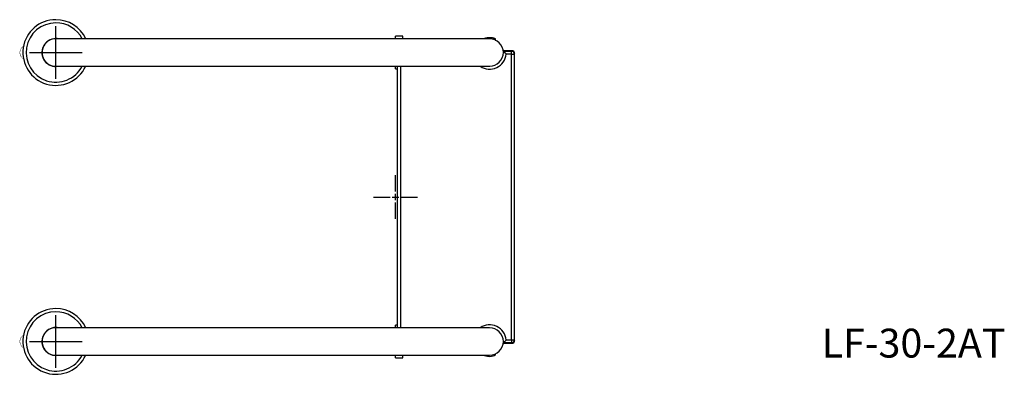
# Model space of a CAD drawing. Extents: x -38 to 55, y -93 to 12.
import ezdxf

# ---------------------------------------------------------------- set-up
doc = ezdxf.new("R2010")
doc.units = 0
doc.header["$LTSCALE"] = 12
doc.header["$MEASUREMENT"] = 0
doc.layers.get('0').update_dxf_attribs({"linetype": 'CONTINUOUS'})
doc.styles.add('ARIAL', font='ARIAL.TTF')

# ---------------------------------------------------------------- blocks, each defined once
blk = doc.blocks.new('CROSS')
for p, q in [((0, 0.3770502817045127), (0, 1.519999999999996)), ((-1.52, 0), (-0.3770502817045163, 0)), ((-0.2272016167725219, 0), (0.2272016167725219, 0)), ((0, -0.2272016167725184), (0, 0.2272016167725184)), ((0.3770502817045163, 0), (1.52, 0)), ((0, -1.52), (0, -0.3770502817045163))]:
    blk.add_line(p, q)

msp = doc.modelspace()

# ---------------------------------------------------------------- linework, layer by layer
for p, q in [((-23.5, 8.176000000000057), (-23.5, 11.82400000000006)), ((-25.324, 10.00000000000006), (-21.676, 10.00000000000006)), ((-23.5, -11.82399999999994), (-23.5, -8.175999999999943)), ((-25.324, -9.999999999999943), (-21.676, -9.999999999999943))]:
    msp.add_line(p, q)
at = {"color": 7, "linetype": 'CONTINUOUS'}
for p, q in [((-6.944295027578363, 10.94999999999997), (-23.5, 10.94999999999999)), ((5.05570497242163, 10.95000000000002), (-6.944295027578363, 10.94999999999997)), ((0.5, 11.13000000000015), (0, 11.13000000000015)), ((0, 10.95), (0, 11.13000000000015)), ((0.5, 10.95000000000014), (0.5, 11.13000000000015)), ((6.499999999999993, 10.95000000000005), (5.05570497242163, 10.95000000000002)), ((6.100000000000072, 10.95104600358184), (6.100000000000072, 10.95000000000014)), ((6.139612086232965, 10.96489406237721), (6.102136138031689, 10.95005491806515)), ((6.102136138031689, 10.95005491806515), (6.104529162867728, 10.95104600358184)), ((6.21788463558665, 10.99061138755927), (6.139612086232965, 10.96489406237721)), ((6.321183742720713, 11.01435927862508), (6.21788463558665, 10.99061138755927)), ((6.440151208451901, 11.0282597542209), (6.321183742720713, 11.01435927862508)), ((6.57111961565402, 11.02754172677778), (6.440151208451901, 11.0282597542209)), ((6.519984569929143, 10.94757996043683), (6.486228383915098, 10.94796632528576)), ((6.70044779957238, 11.01030722042697), (6.57111961565402, 11.02754172677778)), ((6.803538126721769, 10.98425840388917), (6.70044779957238, 11.01030722042697)), ((6.807175922566834, 10.8989677149906), (6.736981776534869, 10.9186740786092)), ((6.869232038081087, 10.96154443581914), (6.803538126721769, 10.98425840388917)), ((6.87068085915093, 10.87469749094151), (6.807175922566834, 10.8989677149906)), ((6.898623622983671, 10.94973638826764), (6.869232038081087, 10.96154443581914)), ((6.895848122996604, 10.95088210366383), (6.898623622983671, 10.94973638826764)), ((6.899999999999999, 10.95088210366383), (6.899999999999942, 10.95104600358188)), ((6.900000000000055, 10.86350204531786), (6.900000000000055, 10.95088210366383)), ((6.898787868006998, 10.86224604164403), (6.87068085915093, 10.87469749094151)), ((6.89602220611885, 10.86350204531786), (6.898787868006998, 10.86224604164403)), ((8.033030460968597, 10.1250000000001), (7.449999999999882, 10.1250000000001)), ((7.449999999999882, 10.09687989040071), (7.449999999999882, 10.1250000000001)), ((7.449999999999882, 10.09687989040071), (7.450030460968598, 10.09681896382322)), ((7.449999999999882, 10.0000000000001), (7.449999999999882, 10.09687989040071)), ((7.449999999999882, 10.0000000000001), (7.546849424791738, 10.0000000000001)), ((7.450030460968598, 10.09681896382322), (7.546849424791738, 10.0000000000001)), ((7.450030460968598, 10.09681896382322), (8.00484942479175, 10.09681896382322)), ((7.546849424791738, 10.0000000000001), (7.614797937671348, 9.929846298727014)), ((7.614797937671348, 9.929846298727014), (7.644985130754741, 9.897264484094634)), ((7.644985130754741, 9.897264484094634), (7.645364552810143, 9.896849424791938)), ((8.00484942479175, 9.896849424791938), (7.645364552810143, 9.896849424791938)), ((8.00484942479175, 10.09681896382322), (8.033030460968597, 10.1250000000001)), ((8.00484942479175, 9.896849424791938), (8.00484942479175, 10.09681896382322)), ((8.043854081124472, 10.09296621008998), (8.00484942479175, 10.09681896382322)), ((8.00484942479175, 9.896849424791938), (8.204818963823023, 9.896849424791938)), ((8.004849424791779, -9.896849424791782), (8.00484942479175, 9.896849424791938)), ((8.081360389765429, 10.08157971140938), (8.043854081124472, 10.09296621008998)), ((8.115927561427803, 10.06309687540448), (8.081360389765429, 10.08157971140938)), ((8.146227712552523, 10.03822771255273), (8.115927561427803, 10.06309687540448)), ((8.171096875404267, 10.007927561428), (8.146227712552523, 10.03822771255273)), ((8.189579711409174, 9.97336038976563), (8.171096875404267, 10.007927561428)), ((8.200966210089781, 9.935854081124674), (8.189579711409174, 9.97336038976563)), ((8.204818963823023, 9.896849424791938), (8.200966210089781, 9.935854081124674)), ((8.232999999999883, 9.925030460968813), (8.204818963823023, 9.896849424791938)), ((8.204818963823023, 9.896849424791938), (8.204818963823065, -9.896849424791782)), ((8.232999999999883, -9.925030460968628), (8.232999999999883, 9.925030460968813)), ((-24.3080266217029, 9.473207977282996), (-24.27348381708094, 9.446611542432976)), ((-23.5, 9.049999999999983), (-6.944295027578363, 9.049999999999969)), ((-6.944295027578363, 9.049999999999969), (5.05570497242163, 9.050000000000026)), ((0, 8.870000000000147), (0, 9.050000000000011)), ((0, 8.870000000000147), (0.1009999999999209, 8.870000000000147)), ((0.1009999999999209, 9.050000000000011), (0.1009999999999209, -9.049999999999997)), ((0.1291810361767389, -9.049999999999997), (0.1291810361767389, 9.050000000000011)), ((0.3291505752080255, 9.050000000000011), (0.3291505752080113, -9.049999999999997)), ((5.05570497242163, 9.050000000000026), (6.499999999999993, 9.05000000000004)), ((-6.944295027578363, -9.050000000000026), (-23.5, -9.050000000000011)), ((5.05570497242163, -9.049999999999983), (-6.944295027578363, -9.050000000000026)), ((0.1009999999999209, -8.869999999999848), (0, -8.869999999999848)), ((0, -9.049999999999997), (0, -8.869999999999848)), ((6.499999999999993, -9.049999999999955), (5.05570497242163, -9.049999999999983)), ((7.449999999999925, -9.9999999999999), (7.54684942479178, -9.9999999999999)), ((7.449999999999925, -10.09687989040054), (7.449999999999925, -9.9999999999999)), ((7.450030460968641, -10.09681896382305), (7.449999999999925, -10.09687989040054)), ((7.449999999999882, -10.12499999999991), (7.449999999999925, -10.09687989040054)), ((7.449999999999882, -10.12499999999991), (8.033030460968611, -10.12499999999991)), ((7.54684942479178, -9.9999999999999), (7.450030460968641, -10.09681896382305)), ((8.004849424791779, -10.09681896382305), (7.450030460968641, -10.09681896382305)), ((7.614797937671376, -9.929846298726844), (7.54684942479178, -9.9999999999999)), ((7.644985130754769, -9.89726448409445), (7.614797937671376, -9.929846298726844)), ((7.645364552810172, -9.896849424791782), (7.644985130754769, -9.89726448409445)), ((7.645364552810172, -9.896849424791782), (8.004849424791779, -9.896849424791782)), ((8.004849424791779, -9.896849424791782), (8.204818963823065, -9.896849424791782)), ((8.004849424791779, -9.896849424791782), (8.004849424791779, -10.09681896382305)), ((8.004849424791779, -10.09681896382305), (8.0438540811245, -10.09296621008981)), ((8.033030460968611, -10.12499999999991), (8.004849424791779, -10.09681896382305)), ((8.0438540811245, -10.09296621008981), (8.081360389765457, -10.08157971140919)), ((8.081360389765457, -10.08157971140919), (8.115927561427831, -10.0630968754043)), ((8.115927561427831, -10.0630968754043), (8.146227712552552, -10.03822771255255)), ((8.146227712552552, -10.03822771255255), (8.17109687540431, -10.00792756142783)), ((8.17109687540431, -10.00792756142783), (8.189579711409202, -9.973360389765446)), ((8.189579711409202, -9.973360389765446), (8.20096621008981, -9.935854081124518)), ((8.20096621008981, -9.935854081124518), (8.204818963823065, -9.896849424791782)), ((8.204818963823065, -9.896849424791782), (8.232999999999883, -9.925030460968628)), ((-24.3080266217029, -10.526792022717), (-24.27348381708094, -10.55338845756702)), ((6.900000000000055, -10.95088210366364), (6.900000000000055, -10.8635020453177)), ((-23.5, -10.95000000000002), (-6.944295027578363, -10.95000000000003)), ((-6.944295027578363, -10.95000000000003), (5.05570497242163, -10.94999999999997)), ((0, -11.12999999999985), (0, -10.95)), ((0, -11.12999999999985), (0.5, -11.12999999999985)), ((0.5, -11.12999999999985), (0.5, -10.94999999999985)), ((5.05570497242163, -10.94999999999997), (6.499999999999993, -10.94999999999997)), ((6.100000000000058, -10.94999999999986), (6.100000000000058, -10.95104600358167)), ((6.104529162867728, -10.95104600358167), (6.109635674780101, -10.95316089596427)), ((6.109635674780101, -10.95316089596427), (6.154695875814433, -10.97039428163002)), ((6.154695875814433, -10.97039428163002), (6.236748463723337, -10.99579045418591)), ((6.236748463723337, -10.99579045418591), (6.353821517722089, -11.0195743481075)), ((6.353821517722089, -11.0195743481075), (6.423995871528014, -11.02719198422449)), ((6.423995871528014, -11.02719198422449), (6.499999999999993, -11.02999999999993)), ((6.499999999999993, -11.02999999999993), (6.627049473070748, -11.02213425311568)), ((6.627049473070748, -11.02213425311568), (6.739655744911452, -11.0017310636747)), ((6.739655744911452, -11.0017310636747), (6.830529545940784, -10.97552561179097)), ((6.830529545940784, -10.97552561179097), (6.887386093539526, -10.95437519589105)), ((6.887386093539526, -10.95437519589105), (6.895848122996604, -10.95088210366364))]:
    msp.add_line(p, q, dxfattribs=at)
at = {"color": 7, "linetype": 'CONTINUOUS', "const_width": 0.02362204724409449, "flags": 128}
for points in [[(-25.72457911765373, 10.44234644870542), (-25.73783524225161, 10.43608126483176), (-25.80166851042809, 10.39232209878888), (-25.85801290494165, 10.33884585895922), (-25.90548866993879, 10.27694655067931), (-25.94291593034366, 10.20812307504514), (-25.96934488794679, 10.13405158726718), (-25.98408397814094, 10.05655121571073), (-25.98672369651308, 9.977543328946439), (-25.9771543115892, 9.899005472090394), (-25.95557966461683, 9.822930313039237), (-25.92251808006655, 9.751254832469726), (-25.87879219271773, 9.68580988813737), (-25.82551083537309, 9.62826861094831), (-25.76403919810235, 9.580095142350245), (-25.73185272477798, 9.562321640334147)], [(-25.73250924533894, 10.43763851461733), (-25.77267972529453, 10.41192875736903), (-25.83813054195542, 10.35593251069905), (-25.89309765391891, 10.28893516930256), (-25.93588214808383, 10.21300747433685), (-25.96516164939595, 10.13049618463846), (-25.98003119256611, 10.04395154354476), (-25.98003119256611, 9.956048456455349), (-25.96516164939596, 9.869503815361654), (-25.93588214808383, 9.786992525663265), (-25.89309765391891, 9.711064830697566), (-25.83813054195542, 9.64406748930108), (-25.77267972529454, 9.588071242631102), (-25.73250924533892, 9.562361485382795)], [(-24.27348381708124, 10.55338845756701), (-24.27531699777435, 10.55201205443144), (-24.30190214520383, 10.53151889241533)], [(-24.2734838170812, 10.55338845756707), (-24.27071220749706, 10.5590216477739), (-24.26983697907941, 10.5652513669075), (-24.27094533076575, 10.57145694854701), (-24.27370403258625, 10.5767209636891)], [(-24.27370403230638, 9.423279035933689), (-24.27094533043365, 9.428543051201075), (-24.26983697882086, 9.43474863289643), (-24.27071220735294, 9.440978352116915), (-24.27348381708094, 9.446611542432976)], [(-24.27348381708124, -9.44661154243299), (-24.27531699777435, -9.447987945568556), (-24.30190214520383, -9.468481107584665)], [(-24.2734838170812, -9.446611542432933), (-24.27071220749706, -9.44097835222611), (-24.26983697907941, -9.434748633092497), (-24.27094533076575, -9.42854305145299), (-24.27370403258779, -9.423279036308813)], [(-25.72457911765373, -9.557653551294578), (-25.73783524225161, -9.563918735168244), (-25.80166851042809, -9.607677901211119), (-25.85801290494165, -9.661154141040782), (-25.90548866993879, -9.723053449320687), (-25.94291593034366, -9.791876924954863), (-25.96934488794679, -9.86594841273282), (-25.98408397814094, -9.943448784289274), (-25.98672369651308, -10.02245667105356), (-25.9771543115892, -10.10099452790961), (-25.95557966461683, -10.17706968696076), (-25.92251808006655, -10.24874516753027), (-25.87879219271773, -10.31419011186263), (-25.82551083537309, -10.37173138905169), (-25.76403919810235, -10.41990485764975), (-25.73185272477798, -10.43767835966584)], [(-25.73250924533892, -9.56236148538268), (-25.77267972529453, -9.588071242630988), (-25.83813054195542, -9.644067489300951), (-25.89309765391891, -9.711064830697438), (-25.93588214808383, -9.786992525663152), (-25.96516164939595, -9.86950381536154), (-25.98003119256611, -9.956048456455235), (-25.98003119256611, -10.04395154354465), (-25.96516164939595, -10.13049618463835), (-25.93588214808383, -10.21300747433673), (-25.89309765391891, -10.28893516930243), (-25.83813054195542, -10.35593251069892), (-25.77267972529453, -10.4119287573689), (-25.73250924533892, -10.43763851461721)], [(-24.27370403230539, -10.57672096406495), (-24.27094533043365, -10.57145694879891), (-24.26983697882086, -10.56525136710357), (-24.27071220735294, -10.55902164788309), (-24.27348381708094, -10.55338845756702)]]:
    msp.add_lwpolyline(points, dxfattribs=at)
at = {"color": 7, "linetype": 'CONTINUOUS'}
for centre, radius, start, end in [((-23.5, 10.00000000000006), 2.275000000000006, 90, 335.3179507742184), ((-23.5, 10.00000000000006), 2.275000000000006, 24.68204922578235, 90), ((-23.5, 10.00000000000006), 2.055000000000007, 90, 332.4652110646546), ((-23.5, 10.00000000000006), 2.055000000000007, 27.53478893534632, 90), ((-23.5, 10.00000000000006), 0.965000000000004, 90, 280.1154165305177), ((-23.5, 9.999999999999986), 0.9500000000000028, 90, 270.0000000000012), ((-23.5, 10.00000000000006), 0.965000000000004, 79.88458346948318, 90), ((6.499999999999993, 10.00000000000004), 0.9500000000000028, 270.0000000000008, 90), ((6.499999999999879, 10.0000000000001), 1.150000000000023, 235.6988472432091, 354.8538727945979), ((8.033043072716403, 9.925043072716605), 0.1999569276812208, 7.993605777301127e-13, 90.00361377787922), ((6.499999999999879, 10.0000000000001), 0.9500000000000685, 270.0000000000017, 270.4794526283014), ((-23.5, -9.999999999999943), 2.275000000000006, 90, 335.3179507742184), ((-23.5, -9.999999999999943), 2.055000000000007, 90, 332.4652110646546), ((-23.5, -9.999999999999943), 2.275000000000006, 24.68204922578235, 90), ((-23.5, -9.999999999999943), 2.055000000000007, 27.53478893534632, 90), ((6.499999999999922, -9.9999999999999), 1.149999999999995, 5.146127205395435, 124.3011527567927), ((-23.5, -9.999999999999943), 0.965000000000004, 90, 280.1154165305177), ((-23.5, -10.00000000000001), 0.9500000000000028, 90, 270.0000000000008), ((-23.5, -9.999999999999943), 0.965000000000004, 79.88458346948318, 90), ((6.499999999999993, -9.999999999999957), 0.950000000000017, 270.0000000000008, 90), ((8.033043072716417, -9.925043072716448), 0.1999569276811924, 269.9963862221216, 0)]:
    msp.add_arc(centre, radius, start, end, dxfattribs=at)

# ---------------------------------------------------------------- block references
msp.add_blockref('CROSS', (0, 0))

# ---------------------------------------------------------------- texts
at = {"style": 'ARIAL'}
msp.add_text('LF-30-2AT', height=2, dxfattribs=at).set_placement((29.46400702235405, -11.11536931682866))

doc.saveas('drawing.dxf')
